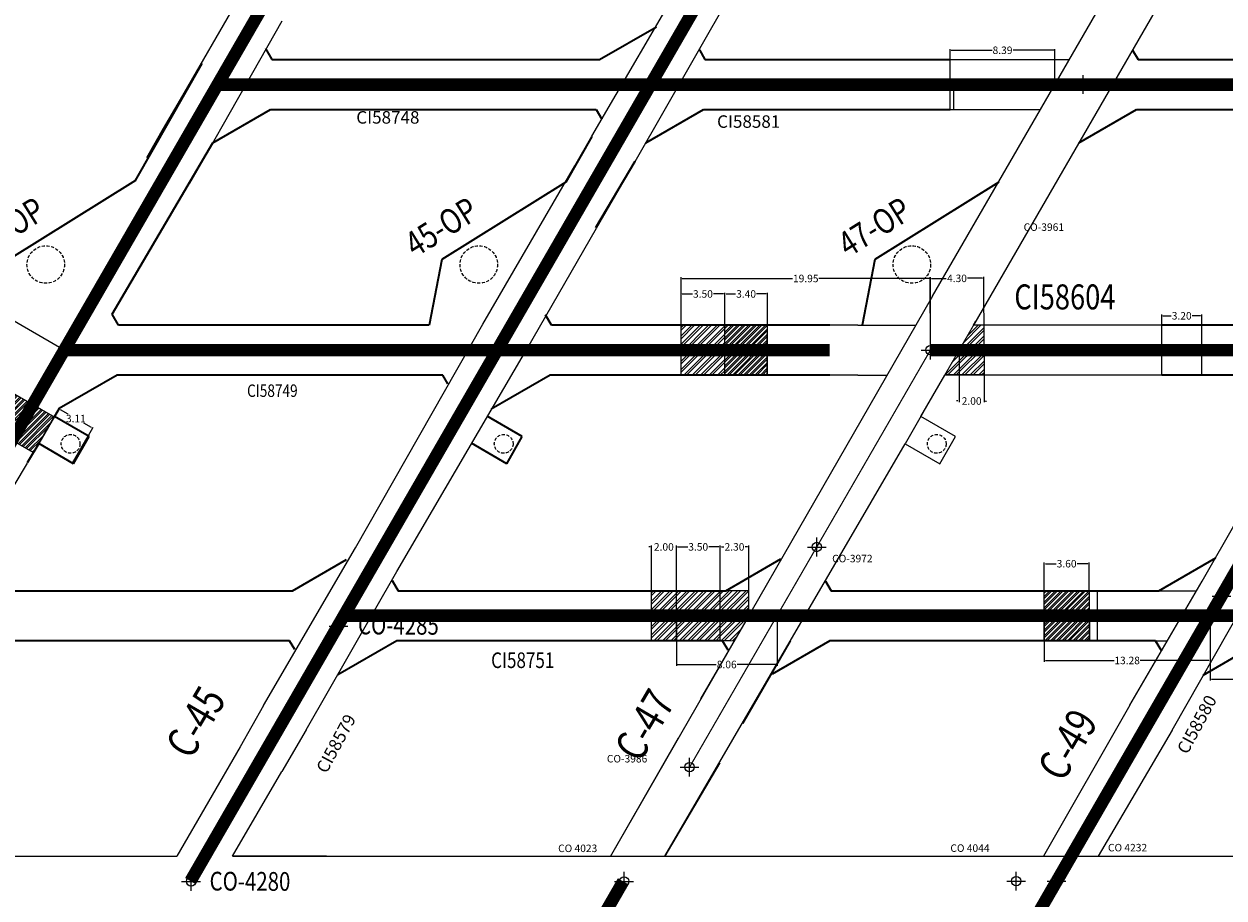
# Model space of a CAD drawing. Units: metres. Extents: x -1463 to 2941, y -818 to 1000.
# Drawn here: x 1265 to 1361, y -282 to -212 of the extents above; entities that cross this region are included whole.
import ezdxf
from ezdxf.enums import TextEntityAlignment as Align

# ---------------------------------------------------------------- set-up
doc = ezdxf.new("R2010")
doc.units = ezdxf.units.M
doc.header["$PDMODE"] = 34
doc.header["$PDSIZE"] = 0.75
for name, pattern in [('CONTINUA', [0]), ('DASHDOT2', [0.5, 0.25, -0.125, 0, -0.125]), ('HIDDEN', [0.375, 0.25, -0.125]), ('HIDDEN2', [4.7625, 3.175, -1.5875])]:
    doc.linetypes.add(name, pattern=pattern)
for name, color, linetype in [('....', 251, 'Continuous'), ('ACARREO', 7, 'Continuous'), ('AVANCE ABRIL 2019', 3, 'Continuous'), ('AVANCE MAYO 2019', 244, 'Continuous'), ('AVANCE SEPTIEMBRE 2019', 6, 'Continuous'), ('AÑO 2013', 7, 'Continuous'), ('CI 58748 (Z46 FW C43 HASTA C47)', 7, 'DASHDOT2'), ('CI 58749 (Z47 FW C43 HASTA C47)', 7, 'DASHDOT2'), ('CI 58751 (Z48 FW C45 HASTA C51)', 7, 'DASHDOT2'), ('DISEÑO', 3, 'Continuous'), ('ESTACIONES', 4, 'Continuous'), ('MENSURA AGOSTO 2019', 84, 'Continuous'), ('MENSURA JULIO 2019', 252, 'Continuous'), ('MENSURA MAYO 2019', 244, 'Continuous')]:
    doc.layers.add(name, color=color, linetype=linetype)
for name, color, linetype, lineweight in [('CI 58159 (C47\xa0AL\xa0SUR\xa0DE\xa0LA Z49)', 7, 'DASHDOT2', 0), ('CI 58160 (C49 AL SUR DE LA Z49)', 7, 'DASHDOT2', 0), ('CI 58357 ( C59 SUR CAB FW)', 255, 'DASHDOT2', 0), ('CI 58577 (C43 SUR Z44  HASTA Z49)', 7, 'DASHDOT2', 0), ('CI 58579 (C45 SUR Z44 HASTA Z49)', 7, 'DASHDOT2', 0), ('CI 58580 ( C45 SUR Z45  HASTA Z49)', 7, 'DASHDOT2', 0), ('CI 58581 (Z46 FW C45 HASTA C51)', 7, 'DASHDOT2', 0), ('CI 58604 (Z47 FW C47 HASTA C51 )', 7, 'DASHDOT2', 0), ('ESM-DISEÑO', 3, 'Continuous', 13), ('TNV-PRODUCCION', 7, 'Continuous', 13)]:
    doc.layers.add(name, color=color, linetype=linetype, lineweight=lineweight)
doc.layers.add('MENSURA JUNIO 2019', color=5, linetype='Continuous', plot=False)
doc.styles.add('2mm', font='simplex', dxfattribs={"height": 1})
doc.styles.add('ROMANS', font='romans.shx', dxfattribs={"width": 0.7})
doc.styles.get("Standard").update_dxf_attribs({"font": 'arial.ttf', "height": 0.6})
doc.dimstyles.new('AM_ANSI', dxfattribs={"dimtxt": 0.6, "dimasz": 0.1, "dimexe": 0.1, "dimexo": 0.05, "dimgap": 0.06, "dimtad": 0, "dimtih": 1, "dimtoh": 1, "dimzin": 7, "dimdsep": 46, "dimtxsty": 'Standard', "dimcen": 0, "dimclrd": 256, "dimclre": 256, "dimclrt": 256, "dimadec": 0, "dimazin": 2, "dimtp": 0.1, "dimtm": 0.1, "dimtfac": 0.71, "dimtofl": 0, "dimtmove": 0, "dimatfit": 3, "dimfxl": 1, "dimtolj": 1, "dimtzin": 7, "dimlwd": -1, "dimlwe": -1, "dimarcsym": 1})
pattern_1 = [(45, (0, 0), (-0.2245064, 0.2245064), []), (45, (0, 0.15875), (-0.2245064, 0.2245064), [])]

# ---------------------------------------------------------------- blocks, each defined once
blk = doc.blocks.new('*D21')
at = {"transparency": 16777216}
for p, q in [((1339.57, -216.945), (1339.57, -214.149)), ((1347.958, -216.945), (1347.958, -214.149))]:
    blk.add_line(p, q, dxfattribs=at)
at = {"linetype": 'ByBlock', "transparency": 16777216}
for p, q in [((1339.67, -214.249), (1342.924, -214.249)), ((1347.858, -214.249), (1344.604, -214.249))]:
    blk.add_line(p, q, dxfattribs=at)
at = {"transparency": 16777216}
for points in [[(1339.67, -214.232), (1339.67, -214.266), (1339.57, -214.249)], [(1347.858, -214.232), (1347.858, -214.266), (1347.958, -214.249)]]:
    blk.add_solid(points, dxfattribs=at)
at = {"layer": 'Defpoints', "color": 0, "transparency": 16777216}
for p in [(1339.57, -214.249), (1339.57, -216.995), (1347.958, -216.995)]:
    blk.add_point(p, dxfattribs=at)
at = {"transparency": 16777216, "insert": (1343.764, -214.249), "char_height": 0.6, "attachment_point": 5}
blk.add_mtext('\\A1;8.39', dxfattribs=at)
blk = doc.blocks.new('*D96')
at = {"transparency": 16777216}
for p, q in [((1356.497, -236.201), (1356.497, -235.399)), ((1359.697, -236.201), (1359.697, -235.399))]:
    blk.add_line(p, q, dxfattribs=at)
at = {"linetype": 'ByBlock', "transparency": 16777216}
for p, q in [((1356.597, -235.499), (1357.259, -235.499)), ((1359.597, -235.499), (1358.935, -235.499))]:
    blk.add_line(p, q, dxfattribs=at)
at = {"transparency": 16777216}
for points in [[(1356.597, -235.482), (1356.597, -235.516), (1356.497, -235.499)], [(1359.597, -235.482), (1359.597, -235.516), (1359.697, -235.499)]]:
    blk.add_solid(points, dxfattribs=at)
at = {"layer": 'Defpoints', "color": 0, "transparency": 16777216}
for p in [(1359.697, -235.499), (1356.497, -236.251), (1359.697, -236.251)]:
    blk.add_point(p, dxfattribs=at)
at = {"transparency": 16777216, "insert": (1358.097, -235.499), "char_height": 0.6, "attachment_point": 5}
blk.add_mtext('\\A1;3.20', dxfattribs=at)
blk = doc.blocks.new('*D87')
at = {"transparency": 16777216}
for p, q in [((1267.963, -243.522), (1268.346, -242.859)), ((1270.655, -245.076), (1271.037, -244.413))]:
    blk.add_line(p, q, dxfattribs=at)
at = {"linetype": 'ByBlock', "transparency": 16777216}
for p, q in [((1268.382, -242.995), (1269.007, -243.356)), ((1270.901, -244.449), (1270.276, -244.089))]:
    blk.add_line(p, q, dxfattribs=at)
at = {"transparency": 16777216}
for points in [[(1268.391, -242.981), (1268.374, -243.01), (1268.296, -242.945)], [(1270.909, -244.435), (1270.893, -244.464), (1270.987, -244.499)]]:
    blk.add_solid(points, dxfattribs=at)
at = {"layer": 'Defpoints', "color": 0, "transparency": 16777216}
for p in [(1267.938, -243.565), (1270.987, -244.499), (1270.63, -245.119)]:
    blk.add_point(p, dxfattribs=at)
at = {"transparency": 16777216, "insert": (1269.642, -243.722), "char_height": 0.6, "attachment_point": 5}
blk.add_mtext('\\A1;3.11', dxfattribs=at)
blk = doc.blocks.new('*D366')
at = {"layer": 'Defpoints', "color": 0, "transparency": 16777216}
for p in [(1268.709, -238.249), (1258.249, -241.827), (1264.544, -245.462)]:
    blk.add_point(p, dxfattribs=at)
at = {"layer": 'MENSURA MAYO 2019', "transparency": 16777216}
for p, q in [((1262.364, -234.701), (1260.543, -237.854)), ((1268.666, -238.224), (1262.327, -234.564)), ((1258.299, -241.74), (1260.12, -238.587)), ((1264.501, -245.437), (1258.162, -241.777))]:
    blk.add_line(p, q, dxfattribs=at)
for points in [[(1262.349, -234.692), (1262.378, -234.709), (1262.414, -234.614)], [(1258.284, -241.732), (1258.313, -241.749), (1258.249, -241.827)]]:
    blk.add_solid(points, dxfattribs=at)
at = {"layer": 'MENSURA MAYO 2019', "transparency": 16777216, "insert": (1260.331, -238.221), "char_height": 0.6, "attachment_point": 5}
blk.add_mtext('\\A1;8.33', dxfattribs=at)
blk = doc.blocks.new('*D428')
at = {"layer": 'Defpoints', "color": 0, "transparency": 16777216}
for p in [(1321.553, -233.751), (1321.551, -240.251), (1324.951, -240.252)]:
    blk.add_point(p, dxfattribs=at)
at = {"layer": 'MENSURA JUNIO 2019', "transparency": 16777216}
for p, q in [((1321.551, -240.201), (1321.553, -233.651)), ((1321.653, -233.751), (1322.415, -233.751)), ((1324.853, -233.751), (1324.091, -233.751)), ((1324.951, -240.202), (1324.953, -233.652))]:
    blk.add_line(p, q, dxfattribs=at)
for points in [[(1321.653, -233.734), (1321.653, -233.767), (1321.553, -233.751)], [(1324.853, -233.735), (1324.853, -233.768), (1324.953, -233.752)]]:
    blk.add_solid(points, dxfattribs=at)
at = {"layer": 'MENSURA JUNIO 2019', "transparency": 16777216, "insert": (1323.253, -233.751), "char_height": 0.6, "attachment_point": 5}
blk.add_mtext('\\A1;3.40', dxfattribs=at)
blk = doc.blocks.new('*D429')
at = {"layer": 'Defpoints', "color": 0, "transparency": 16777216}
for p in [(1318.051, -232.514), (1318.051, -238.249), (1337.997, -238.248)]:
    blk.add_point(p, dxfattribs=at)
at = {"layer": 'MENSURA JUNIO 2019', "transparency": 16777216}
for p, q in [((1318.051, -238.199), (1318.051, -232.414)), ((1318.151, -232.514), (1326.977, -232.513)), ((1337.897, -232.513), (1329.07, -232.513)), ((1337.997, -238.198), (1337.997, -232.413))]:
    blk.add_line(p, q, dxfattribs=at)
for points in [[(1318.151, -232.497), (1318.151, -232.531), (1318.051, -232.514)], [(1337.897, -232.496), (1337.897, -232.53), (1337.997, -232.513)]]:
    blk.add_solid(points, dxfattribs=at)
at = {"layer": 'MENSURA JUNIO 2019', "transparency": 16777216, "insert": (1328.024, -232.513), "char_height": 0.6, "attachment_point": 5}
blk.add_mtext('\\A1;19.95', dxfattribs=at)
blk = doc.blocks.new('*D432')
at = {"layer": 'Defpoints', "color": 0, "transparency": 16777216}
for p in [(1347.093, -255.338), (1347.093, -257.5), (1350.693, -257.5)]:
    blk.add_point(p, dxfattribs=at)
at = {"layer": 'MENSURA JUNIO 2019', "transparency": 16777216}
for p, q in [((1347.093, -257.45), (1347.093, -255.238)), ((1350.693, -257.45), (1350.693, -255.238)), ((1347.193, -255.338), (1348.055, -255.338)), ((1350.593, -255.338), (1349.731, -255.338))]:
    blk.add_line(p, q, dxfattribs=at)
for points in [[(1347.193, -255.322), (1347.193, -255.355), (1347.093, -255.338)], [(1350.593, -255.322), (1350.593, -255.355), (1350.693, -255.338)]]:
    blk.add_solid(points, dxfattribs=at)
at = {"layer": 'MENSURA JUNIO 2019', "transparency": 16777216, "insert": (1348.893, -255.338), "char_height": 0.6, "attachment_point": 5}
blk.add_mtext('\\A1;3.60', dxfattribs=at)
blk = doc.blocks.new('*D433')
at = {"layer": 'Defpoints', "color": 0, "transparency": 16777216}
for p in [(1347.093, -259.5), (1360.369, -259.496), (1347.094, -263.084)]:
    blk.add_point(p, dxfattribs=at)
at = {"layer": 'MENSURA JUNIO 2019', "transparency": 16777216}
for p, q in [((1347.093, -259.55), (1347.094, -263.184)), ((1360.369, -259.546), (1360.37, -263.18)), ((1347.194, -263.084), (1352.687, -263.082)), ((1360.27, -263.08), (1354.777, -263.081))]:
    blk.add_line(p, q, dxfattribs=at)
for points in [[(1347.194, -263.067), (1347.194, -263.1), (1347.094, -263.084)], [(1360.27, -263.063), (1360.27, -263.096), (1360.37, -263.08)]]:
    blk.add_solid(points, dxfattribs=at)
at = {"layer": 'MENSURA JUNIO 2019', "transparency": 16777216, "insert": (1353.732, -263.082), "char_height": 0.6, "attachment_point": 5}
blk.add_mtext('\\A1;13.28', dxfattribs=at)
blk = doc.blocks.new('*D459')
at = {"layer": 'Defpoints', "color": 0, "transparency": 16777216}
for p in [(1340.296, -238.249), (1342.296, -238.249), (1342.295, -242.318)]:
    blk.add_point(p, dxfattribs=at)
at = {"layer": 'MENSURA JUNIO 2019', "transparency": 16777216}
for p, q in [((1340.296, -238.299), (1340.295, -242.417)), ((1342.296, -238.299), (1342.295, -242.418)), ((1340.195, -242.317), (1340.095, -242.317)), ((1342.395, -242.318), (1342.495, -242.318))]:
    blk.add_line(p, q, dxfattribs=at)
for points in [[(1340.195, -242.301), (1340.195, -242.334), (1340.295, -242.317)], [(1342.395, -242.301), (1342.395, -242.334), (1342.295, -242.318)]]:
    blk.add_solid(points, dxfattribs=at)
at = {"layer": 'MENSURA JUNIO 2019', "transparency": 16777216, "insert": (1341.295, -242.318), "char_height": 0.6, "attachment_point": 5}
blk.add_mtext('\\A1;2.00', dxfattribs=at)
blk = doc.blocks.new('*D460')
at = {"layer": 'Defpoints', "color": 0, "transparency": 16777216}
for p in [(1342.27, -232.493), (1337.997, -238.248), (1342.296, -238.229)]:
    blk.add_point(p, dxfattribs=at)
at = {"layer": 'MENSURA JUNIO 2019', "transparency": 16777216}
for p, q in [((1337.997, -238.198), (1337.971, -232.412)), ((1338.071, -232.512), (1339.27, -232.506)), ((1342.17, -232.493), (1340.971, -232.499)), ((1342.295, -238.179), (1342.27, -232.393))]:
    blk.add_line(p, q, dxfattribs=at)
for points in [[(1338.071, -232.495), (1338.071, -232.528), (1337.971, -232.512)], [(1342.17, -232.477), (1342.17, -232.51), (1342.27, -232.493)]]:
    blk.add_solid(points, dxfattribs=at)
at = {"layer": 'MENSURA JUNIO 2019', "transparency": 16777216, "insert": (1340.121, -232.503), "char_height": 0.6, "attachment_point": 5}
blk.add_mtext('\\A1;4.30', dxfattribs=at)
blk = doc.blocks.new('*D461')
at = {"layer": 'Defpoints', "color": 0, "transparency": 16777216}
for p in [(1318.051, -233.751), (1318.051, -240.252), (1321.551, -240.252)]:
    blk.add_point(p, dxfattribs=at)
at = {"layer": 'MENSURA JUNIO 2019', "transparency": 16777216}
for p, q in [((1318.051, -240.202), (1318.051, -233.651)), ((1318.151, -233.751), (1318.963, -233.751)), ((1321.451, -233.751), (1320.639, -233.751)), ((1321.551, -240.202), (1321.551, -233.651))]:
    blk.add_line(p, q, dxfattribs=at)
for points in [[(1318.151, -233.734), (1318.151, -233.767), (1318.051, -233.751)], [(1321.451, -233.734), (1321.451, -233.767), (1321.551, -233.751)]]:
    blk.add_solid(points, dxfattribs=at)
at = {"layer": 'MENSURA JUNIO 2019', "transparency": 16777216, "insert": (1319.801, -233.751), "char_height": 0.6, "attachment_point": 5}
blk.add_mtext('\\A1;3.50', dxfattribs=at)
blk = doc.blocks.new('*D462')
at = {"layer": 'Defpoints', "color": 0, "transparency": 16777216}
for p in [(1321.174, -253.993), (1321.174, -259.497), (1323.474, -259.497)]:
    blk.add_point(p, dxfattribs=at)
at = {"layer": 'MENSURA JUNIO 2019', "transparency": 16777216}
for p, q in [((1321.174, -259.447), (1321.174, -253.893)), ((1321.274, -253.993), (1321.481, -253.993)), ((1323.374, -253.993), (1323.167, -253.993)), ((1323.474, -259.447), (1323.474, -253.893))]:
    blk.add_line(p, q, dxfattribs=at)
for points in [[(1321.274, -253.977), (1321.274, -254.01), (1321.174, -253.993)], [(1323.374, -253.977), (1323.374, -254.01), (1323.474, -253.993)]]:
    blk.add_solid(points, dxfattribs=at)
at = {"layer": 'MENSURA JUNIO 2019', "transparency": 16777216, "insert": (1322.324, -253.993), "char_height": 0.6, "attachment_point": 5}
blk.add_mtext('\\A1;2.30', dxfattribs=at)
blk = doc.blocks.new('*D463')
at = {"layer": 'Defpoints', "color": 0, "transparency": 16777216}
for p in [(1317.674, -259.499), (1325.731, -259.497), (1317.675, -263.406)]:
    blk.add_point(p, dxfattribs=at)
at = {"layer": 'MENSURA JUNIO 2019', "transparency": 16777216}
for p, q in [((1317.674, -259.549), (1317.675, -263.506)), ((1325.731, -259.547), (1325.732, -263.504)), ((1317.775, -263.406), (1320.864, -263.406)), ((1325.632, -263.404), (1322.543, -263.405))]:
    blk.add_line(p, q, dxfattribs=at)
for points in [[(1317.775, -263.39), (1317.775, -263.423), (1317.675, -263.406)], [(1325.632, -263.388), (1325.632, -263.421), (1325.732, -263.404)]]:
    blk.add_solid(points, dxfattribs=at)
at = {"layer": 'MENSURA JUNIO 2019', "transparency": 16777216, "insert": (1321.703, -263.405), "char_height": 0.6, "attachment_point": 5}
blk.add_mtext('\\A1;8.06', dxfattribs=at)
blk = doc.blocks.new('*D483')
at = {"layer": 'Defpoints', "color": 0, "transparency": 16777216}
for p in [(1317.674, -253.993), (1317.674, -261.499), (1321.174, -261.499)]:
    blk.add_point(p, dxfattribs=at)
at = {"layer": 'MENSURA JULIO 2019', "transparency": 16777216}
for p, q in [((1317.674, -261.449), (1317.674, -253.893)), ((1317.774, -253.993), (1318.586, -253.993)), ((1321.074, -253.993), (1320.262, -253.993)), ((1321.174, -261.449), (1321.174, -253.893))]:
    blk.add_line(p, q, dxfattribs=at)
for points in [[(1317.774, -253.977), (1317.774, -254.01), (1317.674, -253.993)], [(1321.074, -253.977), (1321.074, -254.01), (1321.174, -253.993)]]:
    blk.add_solid(points, dxfattribs=at)
at = {"layer": 'MENSURA JULIO 2019', "transparency": 16777216, "insert": (1319.424, -253.993), "char_height": 0.6, "attachment_point": 5}
blk.add_mtext('\\A1;3.50', dxfattribs=at)
blk = doc.blocks.new('*D524')
at = {"layer": 'Defpoints', "color": 0, "transparency": 16777216}
for p in [(1317.674, -253.995), (1315.675, -257.499), (1317.674, -257.499)]:
    blk.add_point(p, dxfattribs=at)
at = {"layer": 'MENSURA AGOSTO 2019', "transparency": 16777216}
for p, q in [((1315.575, -253.995), (1315.475, -253.995)), ((1315.675, -257.449), (1315.675, -253.895)), ((1317.674, -257.449), (1317.674, -253.895)), ((1317.774, -253.995), (1317.874, -253.995))]:
    blk.add_line(p, q, dxfattribs=at)
for points in [[(1315.575, -253.978), (1315.575, -254.011), (1315.675, -253.995)], [(1317.774, -253.978), (1317.774, -254.011), (1317.674, -253.995)]]:
    blk.add_solid(points, dxfattribs=at)
at = {"layer": 'MENSURA AGOSTO 2019', "transparency": 16777216, "insert": (1316.674, -253.995), "char_height": 0.6, "attachment_point": 5}
blk.add_mtext('\\A1;2.00', dxfattribs=at)
blk = doc.blocks.new('*D544')
at = {"layer": 'AVANCE SEPTIEMBRE 2019', "transparency": 16777216}
for p, q in [((1360.37, -259.547), (1360.37, -264.686)), ((1386.052, -259.545), (1386.053, -264.684)), ((1360.47, -264.586), (1372.002, -264.585)), ((1385.953, -264.584), (1374.158, -264.585))]:
    blk.add_line(p, q, dxfattribs=at)
for points in [[(1360.47, -264.569), (1360.47, -264.602), (1360.37, -264.586)], [(1385.953, -264.567), (1385.953, -264.6), (1386.053, -264.584)]]:
    blk.add_solid(points, dxfattribs=at)
at = {"layer": 'Defpoints', "color": 0, "transparency": 16777216}
for p in [(1360.37, -259.497), (1386.052, -259.495, 7), (1386.053, -264.584)]:
    blk.add_point(p, dxfattribs=at)
at = {"layer": 'AVANCE SEPTIEMBRE 2019', "transparency": 16777216, "insert": (1373.08, -264.585), "char_height": 0.6, "attachment_point": 5}
blk.add_mtext('\\A1;25.68', dxfattribs=at)

msp = doc.modelspace()

# ---------------------------------------------------------------- hatches: boundary and pattern name
at = {"layer": 'MENSURA AGOSTO 2019'}
h = msp.add_hatch(dxfattribs=at)
h.set_pattern_fill('ANSI32', color=256, scale=0.05)
h.paths.add_polyline_path([(1317.67395, -257.4991), (1315.67463, -257.4991), (1315.67463, -261.4991), (1317.67395, -261.4991)])
at = {"layer": 'MENSURA JULIO 2019'}
h = msp.add_hatch(dxfattribs=at)
h.set_pattern_fill('ANSI32', color=256, scale=0.05)
edge = h.paths.add_edge_path()
edge.add_line((1321.17395, -261.4991), (1317.67447, -261.50001))
edge.add_line((1317.67447, -261.50001), (1317.67447, -257.4991))
edge.add_line((1317.67447, -257.4991), (1321.17395, -257.4991))
edge.add_line((1321.17395, -257.4991), (1321.17499, -261.4991))
at = {"layer": 'MENSURA JUNIO 2019'}
h = msp.add_hatch(dxfattribs=at)
h.set_pattern_fill('ANSI32', color=256, scale=0.05)
h.paths.add_polyline_path([(1318.051, -236.2434), (1321.551, -236.2434), (1321.551, -240.251), (1318.051, -240.252)])
h = msp.add_hatch(dxfattribs=at)
h.set_pattern_fill('STEEL', color=256, scale=0.1)
h.set_pattern_definition(pattern_1)
h.paths.add_polyline_path([(1324.951, -236.2444), (1321.551, -236.2444), (1321.551, -240.252), (1324.951, -240.252)])
h = msp.add_hatch(dxfattribs=at)
h.set_pattern_fill('ANSI32', color=256, scale=0.05)
h.paths.add_polyline_path([(1339.16558, -240.20626), (1342.29537, -240.20665), (1342.29586, -236.251), (1341.44915, -236.251)])
h = msp.add_hatch(dxfattribs=at)
h.set_pattern_fill('ANSI32', color=256, scale=0.05)
h.paths.add_polyline_path([(1321.17395, -257.4991), (1321.17395, -261.4991), (1322.31551, -261.51229), (1323.47395, -259.497), (1323.47395, -257.4991)])
h = msp.add_hatch(dxfattribs=at)
h.set_pattern_fill('STEEL', color=256, scale=0.1)
h.set_pattern_definition(pattern_1)
h.paths.add_polyline_path([(1350.69261, -261.5001), (1347.09261, -261.50013), (1347.09257, -257.5001), (1350.69261, -257.5001)])
at = {"layer": 'MENSURA MAYO 2019'}
h = msp.add_hatch(dxfattribs=at)
h.set_pattern_fill('STEEL', color=256, scale=0.1)
h.set_pattern_definition([(45, (0, 0), (-0.2245064, 0.2245064), []), (45, (0, 0.15875), (-0.2245064, 0.2245064), [])])
h.paths.add_polyline_path([(1267.89264, -243.57982), (1264.45842, -241.60675), (1262.82571, -244.47458), (1266.24825, -246.44094)])

# ---------------------------------------------------------------- linework, layer by layer
for p, q in [((1282.73425, -209.94819), (1277.98413, -218.17566)), ((1286.1082, -211.92956), (1281.42206, -220.19461)), ((1276.63264, -220.5165), (1275.28405, -222.85233)), ((1280.08195, -222.54213), (1278.73336, -224.87795)), ((1356.497, -236.251), (1341.44915, -236.251)), ((1356.497, -240.251), (1339.13975, -240.251)), ((1270.62958, -245.11948), (1269.37951, -247.2845))]:
    msp.add_line(p, q)
for points in [[(1310.92238, -221.12494), (1318.50168, -208.07889)], [(1314.37169, -223.15056), (1321.87834, -210.03102)], [(1339.57, -218.9953), (1339.57, -214.9953)], [(1339.57, -214.9953), (1349.11391, -214.9953)], [(1277.98413, -218.17566), (1276.63264, -220.5165)], [(1339.57, -218.9953), (1346.80206, -218.9953)], [(1281.42206, -220.19461), (1280.08195, -222.54213)], [(1309.55233, -223.49793), (1310.92238, -221.12494)], [(1307.81924, -226.49103), (1309.55233, -223.49793)], [(1311.29786, -228.47458), (1314.37169, -223.15056)], [(1302.20121, -236.17055), (1307.81924, -226.49103)], [(1305.70422, -238.168), (1311.29786, -228.47458)], [(1291.99717, -254.06573), (1302.20121, -236.17055)], [(1332.197, -236.251), (1329.947, -236.251)], [(1332.197, -236.251), (1336.83621, -236.251)], [(1356.497, -240.251), (1356.497, -236.251)], [(1356.497, -236.251), (1359.697, -236.251)], [(1359.697, -240.251), (1359.697, -236.251)], [(1295.30383, -255.95123), (1305.70422, -238.168)], [(1332.197, -240.251), (1329.947, -240.251)], [(1332.197, -240.251), (1334.53693, -240.251)], [(1356.497, -240.251), (1359.697, -240.251)], [(1359.73775, -256.73136), (1368.49849, -241.405)], [(1270.62958, -245.11948), (1267.93766, -243.5653), (1266.68766, -245.73036), (1269.37951, -247.2845), (1270.62951, -245.11944)], [(1264.71081, -249.09151), (1265.77732, -247.28419)], [(1284.66263, -266.69025), (1291.99717, -254.06573)], [(1288.06776, -268.63189), (1295.30383, -255.95123)], [(1353.95509, -266.67202), (1359.73775, -256.73136)], [(1351.369, -261.4991), (1351.369, -257.4991)], [(1351.369, -257.4991), (1359.29114, -257.4991)], [(1357.32998, -268.66563), (1363.02259, -258.67177)], [(1351.369, -261.4991), (1356.96427, -261.4991)], [(1284.66263, -266.69025), (1282.77308, -269.99431)], [(1353.95509, -266.67202), (1347.04673, -278.75196)], [(1288.06776, -268.63189), (1286.1142, -271.95718)], [(1357.32998, -268.66563), (1351.40435, -278.75201)]]:
    msp.add_lwpolyline(points)
at = {"linetype": 'Continuous'}
for points in [[(1317.81677, -269.2902), (1312.38679, -278.78506)], [(1321.16221, -271.26439), (1316.76615, -278.7472)], [(1289.689, -278.7472), (1282.1619, -278.7472)], [(1306.55218, -278.7472), (1312.40844, -278.7472)], [(1335.43851, -278.7472), (1345.98835, -278.7472)]]:
    msp.add_lwpolyline(points, dxfattribs=at)
for p in [(1350.21, -216.995), (1337.997, -238.248), (1361.272, -257.926), (1360.369, -259.496), (1290.651, -260.33), (1278.855, -280.761)]:
    msp.add_point(p)
for p in [(1318.736, -271.613), (1313.489, -280.761), (1344.866, -280.744), (1348.088, -280.744)]:
    msp.add_point(p, dxfattribs=at)
at = {"layer": 'ACARREO', "linetype": 'Continuous'}
for p, q in [((1323.42326, -259.59689), (1319.60411, -266.16486)), ((1326.80815, -261.52699), (1322.98598, -268.16005))]:
    msp.add_line(p, q, dxfattribs=at)
msp.add_point((1328.903, -254.003), dxfattribs=at)
at = {"layer": 'AVANCE ABRIL 2019', "const_width": 0.1, "flags": 128}
msp.add_lwpolyline([(1267.89264, -243.57982), (1266.24869, -246.44119), (1262.82571, -244.47458), (1264.45842, -241.60675), (1267.89264, -243.57982)], dxfattribs=at)
at = {"layer": 'AVANCE MAYO 2019', "const_width": 0.1, "flags": 128}
msp.add_lwpolyline([(1321.551, -240.252), (1321.551, -236.2444)], dxfattribs=at)
at = {"layer": 'AÑO 2013', "linetype": 'Continuous'}
msp.add_line((1337.47464, -243.13506), (1335.97461, -245.7332), dxfattribs=at)
for points in [[(1338.16736, -233.93522), (1371.36323, -176.4991)], [(1371.36323, -176.4991), (1375.94693, -176.4991), (1341.44915, -236.251)], [(1338.16736, -233.93522), (1312.38679, -278.78506)], [(1341.44915, -236.251), (1341.63147, -235.93522)], [(1312.40844, -278.7472), (1316.76615, -278.7472), (1335.97461, -245.7332), (1338.74588, -247.3332), (1339.99588, -245.16814), (1337.2246, -243.56814), (1339.13975, -240.251)], [(1282.77308, -269.99431), (1277.72711, -278.75114)], [(1282.15957, -278.7512), (1286.1142, -271.95718)], [(1247.48203, -278.75079), (1277.72711, -278.75114)], [(1282.15957, -278.7512), (1589.30404, -278.7548)]]:
    msp.add_lwpolyline(points, dxfattribs=at)
at = {"layer": 'CI 58159 (C47\xa0AL\xa0SUR\xa0DE\xa0LA Z49)', "linetype": 'HIDDEN2', "lineweight": 0, "const_width": 1}
msp.add_lwpolyline([(1313.4279, -280.762), (1288.927, -323.241), (1285.801, -328.655), (1276.66, -344.489), (1268.639, -358.382), (1268.65616, -358.37769)], dxfattribs=at)
at = {"layer": 'CI 58160 (C49 AL SUR DE LA Z49)', "linetype": 'HIDDEN2', "lineweight": 0, "const_width": 1}
msp.add_lwpolyline([(1348.098, -280.745), (1331.439, -309.606), (1331.44959, -309.60647)], dxfattribs=at)
at = {"layer": 'CI 58357 ( C59 SUR CAB FW)', "color": 7, "linetype": 'CONTINUA', "lineweight": 0}
msp.add_lwpolyline([(1339.8567, -217.0237), (1339.8567, -218.9963)], dxfattribs=at)
at = {"layer": 'CI 58577 (C43 SUR Z44  HASTA Z49)', "color": 7, "linetype": 'HIDDEN2', "lineweight": 0, "const_width": 1}
msp.add_lwpolyline([(1305.511, -174.505), (1293.244, -195.753), (1280.976, -217.001), (1268.709, -238.249), (1265.583, -243.663), (1256.441, -259.497), (1244.174, -280.745)], dxfattribs=at)
at = {"layer": 'CI 58579 (C45 SUR Z44 HASTA Z49)', "color": 7, "linetype": 'HIDDEN2', "lineweight": 0, "const_width": 1}
msp.add_lwpolyline([(1340.147, -174.505), (1327.88, -195.753), (1315.612, -217.001), (1303.345, -238.249), (1300.219, -243.663), (1291.077, -259.497), (1278.81, -280.745)], dxfattribs=at)
at = {"layer": 'CI 58580 ( C45 SUR Z45  HASTA Z49)', "color": 7, "linetype": 'HIDDEN2', "lineweight": 0, "const_width": 1}
msp.add_lwpolyline([(1397.172, -195.753), (1384.905, -217.001), (1372.637, -238.249), (1369.511, -243.663), (1360.37, -259.497), (1348.102, -280.745)], dxfattribs=at)
at = {"layer": 'CI 58581 (Z46 FW C45 HASTA C51)', "color": 7, "linetype": 'HIDDEN2', "lineweight": 0, "const_width": 1}
msp.add_lwpolyline([(1315.612, -217.001), (1350.1961, -216.99848), (1384.8361, -216.99848), (1419.4771, -216.99848), (1419.46652, -216.99848)], dxfattribs=at)
at = {"layer": 'CI 58604 (Z47 FW C47 HASTA C51 )', "color": 7, "linetype": 'HIDDEN2', "lineweight": 0, "const_width": 1}
msp.add_lwpolyline([(1337.997, -238.249), (1372.637, -238.249), (1407.279, -238.249)], dxfattribs=at)
at = {"layer": 'CI 58748 (Z46 FW C43 HASTA C47)', "linetype": 'HIDDEN2', "lineweight": 0, "const_width": 1}
msp.add_lwpolyline([(1280.976, -217.001), (1339.57, -217.001)], dxfattribs=at)
at = {"layer": 'CI 58749 (Z47 FW C43 HASTA C47)', "linetype": 'HIDDEN2', "lineweight": 0, "const_width": 1}
msp.add_lwpolyline([(1268.709, -238.249), (1329.947, -238.249)], dxfattribs=at)
at = {"layer": 'CI 58751 (Z48 FW C45 HASTA C51)', "linetype": 'HIDDEN2', "lineweight": 0, "const_width": 1}
msp.add_lwpolyline([(1291.077, -259.497), (1395.011, -259.497)], dxfattribs=at)
at = {"layer": 'DISEÑO', "color": 1, "linetype": 'HIDDEN', "const_width": 0.1}
msp.add_lwpolyline([(1337.997, -238.249), (1318.736, -271.613)], dxfattribs=at)
at = {"layer": 'DISEÑO', "color": 3, "linetype": 'HIDDEN'}
for centre, radius in [((1267.23271, -231.39767), 1.5), ((1301.87372, -231.39767), 1.5), ((1336.51473, -231.39767), 1.5), ((1269.22283, -245.75067), 0.75), ((1303.86385, -245.75067), 0.75), ((1338.50486, -245.75067), 0.75)]:
    msp.add_circle(centre, radius, dxfattribs=at)
at = {"layer": 'ESM-DISEÑO', "color": 3, "linetype": 'Continuous', "lineweight": 35}
for p, q in [((1311.51899, -214.9953), (1316.08082, -212.36153)), ((1284.81029, -214.1119), (1285.32032, -214.9953)), ((1285.32032, -214.9953), (1311.51899, -214.9953)), ((1319.51624, -214.22438), (1319.96134, -214.9953)), ((1319.96134, -214.9953), (1339.57, -214.9953)), ((1354.16299, -214.2343), (1354.60235, -214.9953)), ((1354.60235, -214.9953), (1380.80102, -214.9953)), ((1274.42558, -224.66263), (1279.75248, -215.32065)), ((1280.58911, -221.6637), (1285.21092, -218.9953)), ((1285.21092, -218.9953), (1311.27074, -218.9953)), ((1311.27074, -218.9953), (1311.71134, -219.75844)), ((1315.23013, -221.6637), (1319.85194, -218.9953)), ((1319.85194, -218.9953), (1339.57, -218.9953)), ((1349.87114, -221.6637), (1354.49295, -218.9953)), ((1354.49295, -218.9953), (1380.55277, -218.9953)), ((1272.5427, -235.36), (1280.58911, -221.6637)), ((1310.91839, -221.14905), (1308.83095, -224.80987)), ((1311.24699, -228.44364), (1314.37466, -223.11985)), ((1274.42558, -224.66263), (1264.27888, -231.00298)), ((1308.83095, -224.80987), (1298.9199, -231.00298)), ((1343.47197, -224.80987), (1333.56092, -231.00298)), ((1298.9199, -231.00298), (1297.90126, -236.2434)), ((1333.56092, -231.00298), (1332.54228, -236.2434)), ((1273.05273, -236.2434), (1272.5427, -235.36)), ((1307.69374, -236.2434), (1307.21965, -235.42225)), ((1297.90126, -236.2434), (1273.05273, -236.2434)), ((1329.947, -236.2434), (1307.69374, -236.2434)), ((1367.1833, -236.2434), (1356.497, -236.2434)), ((1272.93893, -240.251), (1268.31711, -242.9194)), ((1298.99874, -240.251), (1272.93893, -240.251)), ((1299.39744, -240.94156), (1298.99874, -240.251)), ((1307.57994, -240.251), (1302.86053, -242.97575)), ((1329.947, -240.251), (1307.57994, -240.251)), ((1368.28078, -240.251), (1356.497, -240.251)), ((1268.31711, -242.9194), (1267.93766, -243.5653)), ((1270.71386, -245.16814), (1267.93766, -243.5653)), ((1305.35487, -245.16814), (1302.53489, -243.54002)), ((1266.67127, -245.7209), (1265.75875, -247.27416)), ((1269.46386, -247.3332), (1266.67127, -245.7209)), ((1269.46386, -247.3332), (1270.71386, -245.16814)), ((1304.10487, -247.3332), (1301.2853, -245.70532)), ((1304.10487, -247.3332), (1305.35487, -245.16814)), ((1286.9794, -257.4991), (1291.29659, -255.00657)), ((1321.62042, -257.4991), (1326.03394, -254.95095)), ((1356.26144, -257.4991), (1360.82327, -254.86533)), ((1294.95034, -256.68259), (1295.42175, -257.4991)), ((1329.61643, -256.72603), (1330.06277, -257.4991)), ((1260.78073, -257.4991), (1286.9794, -257.4991)), ((1295.42175, -257.4991), (1321.62042, -257.4991)), ((1330.06277, -257.4991), (1356.26144, -257.4991)), ((1286.73115, -261.4991), (1260.67133, -261.4991)), ((1287.14466, -262.21531), (1286.73115, -261.4991)), ((1295.31235, -261.4991), (1290.60096, -264.21922)), ((1321.37217, -261.4991), (1295.31235, -261.4991)), ((1321.81277, -262.26224), (1321.37217, -261.4991)), ((1329.95337, -261.4991), (1325.33155, -264.1675)), ((1356.01318, -261.4991), (1329.95337, -261.4991)), ((1356.49741, -262.3378), (1356.01318, -261.4991)), ((1364.59438, -261.4991), (1359.78808, -264.27402))]:
    msp.add_line(p, q, dxfattribs=at)
at = {"layer": 'MENSURA AGOSTO 2019', "const_width": 0.1}
msp.add_lwpolyline([(1317.67395, -257.4991), (1315.67463, -257.4991), (1315.67463, -261.4991), (1317.67395, -261.4991), (1317.67395, -257.4991)], dxfattribs=at)
at = {"layer": 'MENSURA JULIO 2019', "const_width": 0.1}
for points in [[(1321.17395, -257.4991), (1317.67395, -257.4991)], [(1321.17395, -261.4991), (1317.67447, -261.50001), (1317.67447, -257.4991), (1321.17395, -257.4991), (1321.17499, -261.4991)]]:
    msp.add_lwpolyline(points, dxfattribs=at)
at = {"layer": 'MENSURA JUNIO 2019', "const_width": 0.1}
for points in [[(1318.051, -236.2434), (1321.551, -236.2434), (1321.551, -240.251), (1318.051, -240.252), (1318.051, -236.2434)], [(1339.13975, -240.251), (1341.44915, -236.251)], [(1339.16558, -240.20626), (1342.29537, -240.20665), (1342.29586, -236.251), (1341.44915, -236.251), (1339.16558, -240.20626)], [(1340.29561, -238.249), (1342.29561, -238.24925)], [(1321.17395, -257.4991), (1321.17395, -261.4991), (1322.31551, -261.51229), (1323.47395, -259.497), (1323.47395, -257.4991), (1321.17395, -257.4991)]]:
    msp.add_lwpolyline(points, dxfattribs=at)
at = {"layer": 'MENSURA JUNIO 2019', "const_width": 0.1, "flags": 128}
for points in [[(1324.951, -236.2444), (1321.551, -236.2444), (1321.551, -240.252), (1324.951, -240.252), (1324.951, -236.2444)], [(1350.69261, -261.5001), (1347.09261, -261.50013), (1347.09257, -257.5001), (1350.69261, -257.5001), (1350.69261, -261.5001)], [(1350.69261, -261.5001), (1350.69261, -257.5001)]]:
    msp.add_lwpolyline(points, dxfattribs=at)
at = {"layer": 'MENSURA JUNIO 2019'}
msp.add_lwpolyline([(1350.69257, -257.52144), (1350.7168, -261.53209)], dxfattribs=at)
msp.add_lwpolyline([(1350.69257, -257.52144), (1350.7168, -261.53209)], dxfattribs=at)
at = {"layer": 'MENSURA MAYO 2019', "const_width": 0.1}
msp.add_lwpolyline([(1267.89264, -243.57982), (1264.45842, -241.60675), (1262.82571, -244.47458), (1266.24825, -246.44094)], close=True, dxfattribs=at)

# ---------------------------------------------------------------- texts
at = {"layer": '....', "linetype": 'Continuous'}
msp.add_text('CO-3961', height=0.6, dxfattribs=at).set_placement((1345.45212, -228.70328))
at = {"layer": 'ACARREO', "linetype": 'Continuous'}
for s, p in [('CO-3972', (1330.13912, -255.22628)), ('CO-3986', (1312.11816, -271.24622))]:
    msp.add_text(s, height=0.6, dxfattribs=at).set_placement(p)
for s, p in [('CO 4023', (1308.2175, -278.11769)), ('CO 4044', (1339.5945, -278.10069)), ('CO 4232', (1352.20146, -278.06266))]:
    msp.add_text(s, height=0.6, dxfattribs=at).set_placement(p, align=Align.MIDDLE_LEFT)
at = {"layer": 'CI 58579 (C45 SUR Z44 HASTA Z49)', "color": 7, "linetype": 'HIDDEN2', "lineweight": 0, "style": '2mm'}
msp.add_text('CI58579', height=1, rotation=61.6815856, dxfattribs=at).set_placement((1290.4486, -269.72964), align=Align.MIDDLE_CENTER)
at = {"layer": 'CI 58580 ( C45 SUR Z45  HASTA Z49)', "color": 7, "linetype": 'HIDDEN2', "lineweight": 0, "style": '2mm'}
msp.add_text('CI58580', height=1, rotation=61.6815856, dxfattribs=at).set_placement((1359.30494, -268.20108), align=Align.MIDDLE_CENTER)
at = {"layer": 'CI 58581 (Z46 FW C45 HASTA C51)', "color": 7, "linetype": 'HIDDEN2', "lineweight": 0, "style": '2mm'}
msp.add_text('CI58581', height=1, dxfattribs=at).set_placement((1323.45921, -219.95468), align=Align.MIDDLE_CENTER)
at = {"layer": 'CI 58604 (Z47 FW C47 HASTA C51 )', "color": 7, "linetype": 'HIDDEN2', "lineweight": 0, "style": 'ROMANS', "width": 0.8}
msp.add_text('CI58604', height=2, dxfattribs=at).set_placement((1344.70664, -234.98686))
at = {"layer": 'CI 58748 (Z46 FW C43 HASTA C47)', "linetype": 'HIDDEN2', "lineweight": 0, "style": '2mm'}
msp.add_text('CI58748', height=1, dxfattribs=at).set_placement((1294.59779, -219.62038), align=Align.MIDDLE_CENTER)
at = {"layer": 'CI 58749 (Z47 FW C43 HASTA C47)', "linetype": 'HIDDEN2', "lineweight": 0, "style": 'ROMANS', "width": 0.8}
msp.add_text('CI58749', height=1, dxfattribs=at).set_placement((1283.33672, -241.99267))
at = {"layer": 'CI 58751 (Z48 FW C45 HASTA C51)', "linetype": 'HIDDEN2', "lineweight": 0, "style": 'ROMANS', "width": 0.8}
msp.add_text('CI58751', height=1.25, dxfattribs=at).set_placement((1302.858, -263.68807, -2190))
at = {"layer": 'ESTACIONES', "color": 4, "style": 'ROMANS', "width": 0.8}
for s, p in [('CO-4285', (1292.21088, -260.991)), ('CO-4280', (1280.33588, -281.491))]:
    msp.add_text(s, height=1.5, rotation=359.7251527, dxfattribs=at).set_placement(p)
at = {"layer": 'TNV-PRODUCCION', "linetype": 'Continuous', "style": 'ROMANS', "width": 0.8}
for s, p in [('43-OP', (1262.14457, -230.86855)), ('45-OP', (1296.78558, -230.86855)), ('47-OP', (1331.42658, -230.86855))]:
    msp.add_text(s, height=2, rotation=32, dxfattribs=at).set_placement(p)
for s, p in [('C-45', (1280.6639, -265.53784)), ('C-47', (1316.57262, -265.77861)), ('C-49', (1350.40817, -267.35007))]:
    msp.add_text(s, height=2.5, rotation=59.6455297, dxfattribs=at).set_placement(p, align=Align.MIDDLE_RIGHT)

# ---------------------------------------------------------------- dimensions: what is measured, and where the dimension line sits
for p1, p2, distance, picture, middle in [((1347.95799, -216.9953), (1339.57, -216.9953), -2.7463, '*D21', (1343.76399, -214.249)), ((1356.497, -236.251), (1359.697, -236.251), 0.752, '*D96', (1358.097, -235.499)), ((1267.93766, -243.5653), (1270.62951, -245.11944), 0.71589, '*D87', (1269.64153, -243.72239))]:
    dim = msp.add_aligned_dim(p1=p1, p2=p2, distance=distance, dimstyle='AM_ANSI', override={"dimtxt": 0.6, "dimdec": 2, "dimclrt": 256, "dimaunit": 2, "dimadec": 3, "dimtdec": 2, "dimfxl": 1.25})
    dim.commit()
    dim.dimension.update_dxf_attribs({"geometry": picture, "text_midpoint": middle})
at = {"layer": 'AVANCE SEPTIEMBRE 2019'}
dim = msp.add_linear_dim(base=(1386.05277, -264.5835), p1=(1360.37, -259.497), p2=(1386.05234, -259.49483, 7), angle=0.0048414, dimstyle='AM_ANSI', dxfattribs=at)
dim.commit()
dim.dimension.update_dxf_attribs({"geometry": '*D544', "text_midpoint": (1373.07984, -264.5846), "dimtype": 161})
at = {"layer": 'MENSURA AGOSTO 2019'}
dim = msp.add_aligned_dim(p1=(1315.67463, -257.4991), p2=(1317.67395, -257.4991), distance=3.50454, dimstyle='AM_ANSI', dxfattribs=at)
dim.commit()
dim.dimension.update_dxf_attribs({"geometry": '*D524', "text_midpoint": (1316.67429, -253.99456)})
at = {"layer": 'MENSURA JULIO 2019'}
dim = msp.add_aligned_dim(p1=(1321.17395, -261.4991), p2=(1317.67395, -261.4991), distance=-7.50575, dimstyle='AM_ANSI', dxfattribs=at)
dim.commit()
dim.dimension.update_dxf_attribs({"geometry": '*D483', "text_midpoint": (1319.42395, -253.99335)})
at = {"layer": 'MENSURA JUNIO 2019'}
for p1, p2, distance, picture, middle in [((1337.997, -238.248), (1318.051, -238.249), -5.7351, '*D429', (1328.02371, -232.5134)), ((1337.997, -238.248), (1342.29561, -238.22882), 5.73595, '*D460', (1340.12072, -232.50252)), ((1321.551, -240.252), (1318.051, -240.252), -6.50133, '*D461', (1319.801, -233.75067)), ((1324.951, -240.252), (1321.551, -240.251), -6.50047, '*D428', (1323.25291, -233.75103)), ((1340.29561, -238.249), (1342.29561, -238.24925), -4.06838, '*D459', (1341.29511, -242.31751)), ((1323.47395, -259.497), (1321.17395, -259.497), -5.50365, '*D462', (1322.32395, -253.99335)), ((1350.69261, -257.5001), (1347.09257, -257.5001), -2.16162, '*D432', (1348.89259, -255.33848)), ((1325.73055, -259.497), (1317.67395, -259.4991), 3.9074, '*D463', (1321.70327, -263.40545)), ((1360.369, -259.496), (1347.09259, -259.50011), 3.58354, '*D433', (1353.73191, -263.0816))]:
    dim = msp.add_aligned_dim(p1=p1, p2=p2, distance=distance, dimstyle='AM_ANSI', dxfattribs=at)
    dim.commit()
    dim.dimension.update_dxf_attribs({"geometry": picture, "text_midpoint": middle})
at = {"layer": 'MENSURA MAYO 2019'}
dim = msp.add_aligned_dim(p1=(1268.709, -238.249), p2=(1264.54433, -245.46198), distance=-7.26943, dimstyle='AM_ANSI', dxfattribs=at)
dim.commit()
dim.dimension.update_dxf_attribs({"geometry": '*D366', "text_midpoint": (1260.33125, -238.22061)})

doc.saveas('drawing.dxf')
